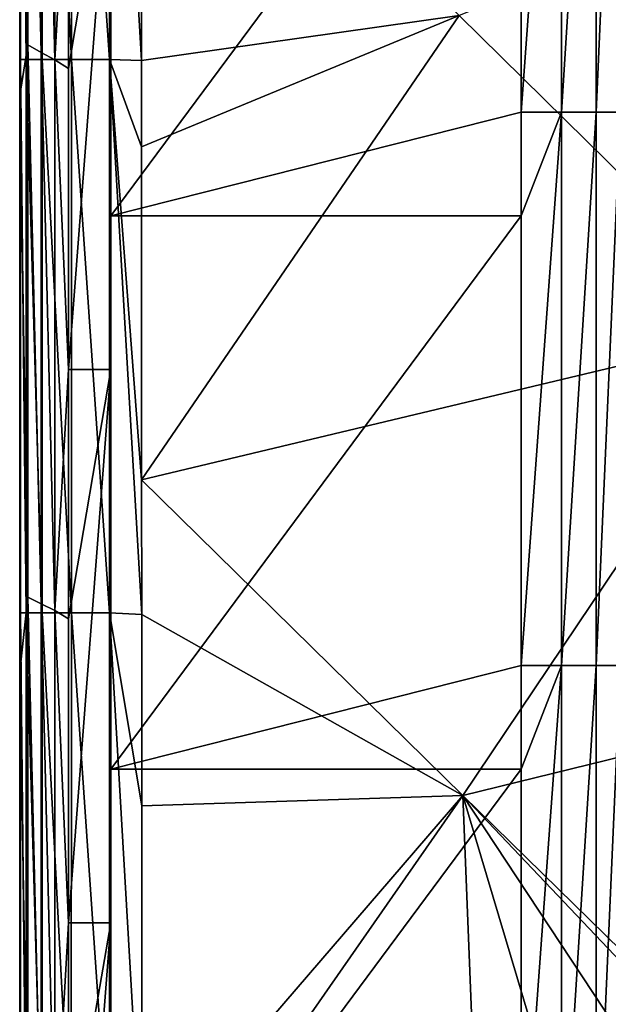
# Model space of a CAD drawing. Units: millimetres. Extents: x -1602 to -1021, y -205 to 255.
# Drawn here: x -1602 to -1580, y 150 to 186 of the extents above; entities that cross this region are included whole.
import ezdxf

# ---------------------------------------------------------------- set-up
doc = ezdxf.new("R2010")
doc.units = ezdxf.units.MM
doc.header["$LTSCALE"] = 10.936259
for name, color, linetype in [('139', 7, 'CONTINUOUS'), ('161', 7, 'CONTINUOUS'), ('26', 7, 'CONTINUOUS'), ('4', 7, 'CONTINUOUS'), ('50', 7, 'CONTINUOUS'), ('59', 7, 'CONTINUOUS'), ('92', 7, 'CONTINUOUS')]:
    doc.layers.add(name, color=color, linetype=linetype)

msp = doc.modelspace()

# ---------------------------------------------------------------- linework, layer by layer
at = {"layer": '139', "linetype": 'Continuous'}
for points in [[(-1598.473, 198.68, 48), (-1598.473, 178.66, 48), (-1598.473, 193.12, 49.5), (-1598.473, 198.68, 48)], [(-1598.473, 193.12, 49.5), (-1598.473, 178.66, 48), (-1598.473, 173.1, 49.5), (-1598.473, 193.12, 49.5)], [(-1598.473, 178.66, 48), (-1598.473, 158.64, 48), (-1598.473, 173.1, 49.5), (-1598.473, 178.66, 48)], [(-1598.473, 173.1, 49.5), (-1598.473, 158.64, 48), (-1598.473, 153.08, 49.5), (-1598.473, 173.1, 49.5)], [(-1598.473, 158.64, 48), (-1598.473, 138.62, 48), (-1598.473, 153.08, 49.5), (-1598.473, 158.64, 48)], [(-1598.473, 153.08, 49.5), (-1598.473, 138.62, 48), (-1598.473, 133.06, 49.5), (-1598.473, 153.08, 49.5)]]:
    msp.add_3dface(points, dxfattribs=at)
at = {"layer": '161', "linetype": 'Continuous'}
for points in [[(-1583.638, 182.404, 48), (-1583.638, 198.68, 48), (-1582.188, 202.424, 48.272), (-1583.638, 182.404, 48)], [(-1583.638, 182.404, 48), (-1582.188, 202.424, 48.272), (-1582.188, 182.404, 48.272), (-1583.638, 182.404, 48)], [(-1582.188, 202.424, 48.272), (-1580.936, 202.424, 49.051), (-1582.188, 182.404, 48.272), (-1582.188, 202.424, 48.272)], [(-1582.188, 182.404, 48.272), (-1580.936, 202.424, 49.051), (-1580.936, 182.404, 49.051), (-1582.188, 182.404, 48.272)], [(-1580.936, 202.424, 49.051), (-1580.051, 202.424, 50.231), (-1580.936, 182.404, 49.051), (-1580.936, 202.424, 49.051)], [(-1580.936, 182.404, 49.051), (-1580.051, 202.424, 50.231), (-1580.051, 182.404, 50.231), (-1580.936, 182.404, 49.051)], [(-1583.638, 178.66, 48), (-1583.638, 182.404, 48), (-1582.188, 182.404, 48.272), (-1583.638, 178.66, 48)], [(-1583.638, 162.384, 48), (-1583.638, 178.66, 48), (-1582.188, 182.404, 48.272), (-1583.638, 162.384, 48)], [(-1583.638, 162.384, 48), (-1582.188, 182.404, 48.272), (-1582.188, 162.384, 48.272), (-1583.638, 162.384, 48)], [(-1582.188, 182.404, 48.272), (-1580.936, 182.404, 49.051), (-1582.188, 162.384, 48.272), (-1582.188, 182.404, 48.272)], [(-1582.188, 162.384, 48.272), (-1580.936, 182.404, 49.051), (-1580.936, 162.384, 49.051), (-1582.188, 162.384, 48.272)], [(-1580.936, 182.404, 49.051), (-1580.051, 182.404, 50.231), (-1580.936, 162.384, 49.051), (-1580.936, 182.404, 49.051)], [(-1580.936, 162.384, 49.051), (-1580.051, 182.404, 50.231), (-1580.051, 162.384, 50.231), (-1580.936, 162.384, 49.051)], [(-1583.638, 142.384, 48), (-1583.638, 158.64, 48), (-1582.188, 162.384, 48.272), (-1583.638, 142.384, 48)], [(-1583.638, 142.384, 48), (-1582.188, 162.384, 48.272), (-1582.188, 142.384, 48.272), (-1583.638, 142.384, 48)], [(-1583.638, 158.64, 48), (-1583.638, 162.384, 48), (-1582.188, 162.384, 48.272), (-1583.638, 158.64, 48)], [(-1582.188, 162.384, 48.272), (-1580.936, 162.384, 49.051), (-1582.188, 142.384, 48.272), (-1582.188, 162.384, 48.272)], [(-1582.188, 142.384, 48.272), (-1580.936, 162.384, 49.051), (-1580.935, 142.384, 49.052), (-1582.188, 142.384, 48.272)], [(-1580.936, 162.384, 49.051), (-1580.051, 162.384, 50.231), (-1580.935, 142.384, 49.052), (-1580.936, 162.384, 49.051)], [(-1580.935, 142.384, 49.052), (-1580.051, 162.384, 50.231), (-1580.049, 142.384, 50.233), (-1580.935, 142.384, 49.052)]]:
    msp.add_3dface(points, dxfattribs=at)
at = {"layer": '26', "linetype": 'Continuous'}
for points in [[(-1598.473, 198.68, 48), (-1583.638, 198.68, 48), (-1598.473, 178.66, 48), (-1598.473, 198.68, 48)], [(-1583.638, 198.68, 48), (-1583.638, 182.404, 48), (-1598.473, 178.66, 48), (-1583.638, 198.68, 48)], [(-1598.473, 178.66, 48), (-1583.638, 182.404, 48), (-1583.638, 178.66, 48), (-1598.473, 178.66, 48)], [(-1598.473, 158.64, 48), (-1598.473, 178.66, 48), (-1583.638, 178.66, 48), (-1598.473, 158.64, 48)], [(-1598.473, 158.64, 48), (-1583.638, 178.66, 48), (-1583.638, 162.384, 48), (-1598.473, 158.64, 48)], [(-1583.638, 158.64, 48), (-1598.473, 158.64, 48), (-1583.638, 162.384, 48), (-1583.638, 158.64, 48)], [(-1583.638, 158.64, 48), (-1583.638, 142.384, 48), (-1598.473, 138.62, 48), (-1583.638, 158.64, 48)], [(-1598.473, 158.64, 48), (-1583.638, 158.64, 48), (-1598.473, 138.62, 48), (-1598.473, 158.64, 48)]]:
    msp.add_3dface(points, dxfattribs=at)
at = {"layer": '4', "linetype": 'Continuous'}
for points in [[(-1585.888, 185.903, 130.004), (-1597.378, 197.211, 130.004), (-1597.372, 184.279, 130.004), (-1585.888, 185.903, 130.004)], [(-1574.398, 174.596, 130.004), (-1565.51, 193.937, 130.004), (-1585.888, 185.903, 130.004), (-1574.398, 174.596, 130.004)], [(-1597.371, 181.154, 130.004), (-1585.888, 185.903, 130.004), (-1597.372, 184.279, 130.004), (-1597.371, 181.154, 130.004)], [(-1597.365, 169.11, 130.004), (-1585.888, 185.903, 130.004), (-1597.371, 181.154, 130.004), (-1597.365, 169.11, 130.004)], [(-1574.398, 174.596, 130.004), (-1585.888, 185.903, 130.004), (-1597.365, 169.11, 130.004), (-1574.398, 174.596, 130.004)], [(-1585.753, 157.682, 130.004), (-1574.398, 174.596, 130.004), (-1597.365, 169.11, 130.004), (-1585.753, 157.682, 130.004)], [(-1562.908, 163.289, 130.004), (-1574.398, 174.596, 130.004), (-1585.753, 157.682, 130.004), (-1562.908, 163.289, 130.004)], [(-1597.365, 169.11, 130.004), (-1597.363, 164.232, 130.004), (-1585.753, 157.682, 130.004), (-1597.365, 169.11, 130.004)], [(-1597.36, 157.309, 130.004), (-1585.753, 157.682, 130.004), (-1597.363, 164.232, 130.004), (-1597.36, 157.309, 130.004)], [(-1574.288, 146.456, 130.004), (-1562.908, 163.289, 130.004), (-1585.753, 157.682, 130.004), (-1574.288, 146.456, 130.004)], [(-1597.354, 144.186, 130.004), (-1585.753, 157.682, 130.004), (-1597.36, 157.309, 130.004), (-1597.354, 144.186, 130.004)], [(-1597.353, 141.009, 130.004), (-1585.753, 157.682, 130.004), (-1597.354, 144.186, 130.004), (-1597.353, 141.009, 130.004)], [(-1585.753, 157.682, 130.004), (-1597.353, 141.009, 130.004), (-1584.957, 137.69, 130.004), (-1585.753, 157.682, 130.004)], [(-1574.288, 146.456, 130.004), (-1585.753, 157.682, 130.004), (-1574.801, 146.141, 130.004), (-1574.288, 146.456, 130.004)], [(-1574.801, 146.141, 130.004), (-1585.753, 157.682, 130.004), (-1577.122, 144.597, 130.004), (-1574.801, 146.141, 130.004)], [(-1577.122, 144.597, 130.004), (-1585.753, 157.682, 130.004), (-1580.953, 141.599, 130.004), (-1577.122, 144.597, 130.004)], [(-1580.953, 141.599, 130.004), (-1585.753, 157.682, 130.004), (-1584.957, 137.69, 130.004), (-1580.953, 141.599, 130.004)]]:
    msp.add_3dface(points, dxfattribs=at)
at = {"layer": '50', "linetype": 'Continuous'}
for points in [[(-1601.747, 204.327, 122.922), (-1601.773, 204.288, 121.308), (-1601.748, 184.307, 122.908), (-1601.747, 204.327, 122.922)], [(-1601.773, 204.288, 121.308), (-1601.773, 183.005, 121.326), (-1601.748, 184.307, 122.908), (-1601.773, 204.288, 121.308)], [(-1601.537, 184.307, 124.902), (-1601.747, 204.327, 122.922), (-1601.748, 184.307, 122.908), (-1601.537, 184.307, 124.902)], [(-1601.535, 204.327, 124.915), (-1601.747, 204.327, 122.922), (-1601.537, 184.307, 124.902), (-1601.535, 204.327, 124.915)], [(-1600.956, 184.307, 127.062), (-1601.535, 204.327, 124.915), (-1601.537, 184.307, 124.902), (-1600.956, 184.307, 127.062)], [(-1600.953, 204.327, 127.071), (-1601.535, 204.327, 124.915), (-1600.956, 184.307, 127.062), (-1600.953, 204.327, 127.071)], [(-1599.901, 184.307, 128.846), (-1600.953, 204.327, 127.071), (-1600.956, 184.307, 127.062), (-1599.901, 184.307, 128.846)], [(-1599.898, 204.327, 128.85), (-1600.953, 204.327, 127.071), (-1599.901, 184.307, 128.846), (-1599.898, 204.327, 128.85)], [(-1598.526, 184.307, 129.804), (-1599.898, 204.327, 128.85), (-1599.901, 184.307, 128.846), (-1598.526, 184.307, 129.804)], [(-1598.525, 204.327, 129.805), (-1599.898, 204.327, 128.85), (-1598.526, 184.307, 129.804), (-1598.525, 204.327, 129.805)], [(-1597.372, 184.279, 130.004), (-1598.525, 204.327, 129.805), (-1598.526, 184.307, 129.804), (-1597.372, 184.279, 130.004)], [(-1597.372, 184.279, 130.004), (-1597.378, 197.211, 130.004), (-1598.525, 204.327, 129.805), (-1597.372, 184.279, 130.004)], [(-1601.748, 184.307, 122.908), (-1601.773, 183.005, 121.326), (-1601.748, 164.287, 122.894), (-1601.748, 184.307, 122.908)], [(-1601.537, 184.307, 124.902), (-1601.748, 184.307, 122.908), (-1601.539, 164.287, 124.889), (-1601.537, 184.307, 124.902)], [(-1601.539, 164.287, 124.889), (-1601.748, 184.307, 122.908), (-1601.748, 164.287, 122.894), (-1601.539, 164.287, 124.889)], [(-1600.96, 164.287, 127.053), (-1601.537, 184.307, 124.902), (-1601.539, 164.287, 124.889), (-1600.96, 164.287, 127.053)], [(-1600.956, 184.307, 127.062), (-1601.537, 184.307, 124.902), (-1600.96, 164.287, 127.053), (-1600.956, 184.307, 127.062)], [(-1599.904, 164.287, 128.843), (-1600.956, 184.307, 127.062), (-1600.96, 164.287, 127.053), (-1599.904, 164.287, 128.843)], [(-1599.901, 184.307, 128.846), (-1600.956, 184.307, 127.062), (-1599.904, 164.287, 128.843), (-1599.901, 184.307, 128.846)], [(-1598.527, 164.287, 129.804), (-1599.901, 184.307, 128.846), (-1599.904, 164.287, 128.843), (-1598.527, 164.287, 129.804)], [(-1598.526, 184.307, 129.804), (-1599.901, 184.307, 128.846), (-1598.527, 164.287, 129.804), (-1598.526, 184.307, 129.804)], [(-1597.363, 164.232, 130.004), (-1598.526, 184.307, 129.804), (-1598.527, 164.287, 129.804), (-1597.363, 164.232, 130.004)], [(-1597.371, 181.154, 130.004), (-1598.526, 184.307, 129.804), (-1597.365, 169.11, 130.004), (-1597.371, 181.154, 130.004)], [(-1597.371, 181.154, 130.004), (-1597.372, 184.279, 130.004), (-1598.526, 184.307, 129.804), (-1597.371, 181.154, 130.004)], [(-1597.363, 164.232, 130.004), (-1597.365, 169.11, 130.004), (-1598.526, 184.307, 129.804), (-1597.363, 164.232, 130.004)], [(-1601.773, 183.005, 121.326), (-1601.773, 162.168, 121.324), (-1601.748, 164.287, 122.894), (-1601.773, 183.005, 121.326)], [(-1601.748, 164.287, 122.894), (-1601.773, 162.168, 121.324), (-1601.749, 144.267, 122.881), (-1601.748, 164.287, 122.894)], [(-1601.541, 144.267, 124.876), (-1601.748, 164.287, 122.894), (-1601.749, 144.267, 122.881), (-1601.541, 144.267, 124.876)], [(-1601.539, 164.287, 124.889), (-1601.748, 164.287, 122.894), (-1601.541, 144.267, 124.876), (-1601.539, 164.287, 124.889)], [(-1600.963, 144.267, 127.045), (-1601.539, 164.287, 124.889), (-1601.541, 144.267, 124.876), (-1600.963, 144.267, 127.045)], [(-1600.96, 164.287, 127.053), (-1601.539, 164.287, 124.889), (-1600.963, 144.267, 127.045), (-1600.96, 164.287, 127.053)], [(-1599.907, 144.267, 128.839), (-1600.96, 164.287, 127.053), (-1600.963, 144.267, 127.045), (-1599.907, 144.267, 128.839)], [(-1599.904, 164.287, 128.843), (-1600.96, 164.287, 127.053), (-1599.907, 144.267, 128.839), (-1599.904, 164.287, 128.843)], [(-1598.528, 144.267, 129.803), (-1599.904, 164.287, 128.843), (-1599.907, 144.267, 128.839), (-1598.528, 144.267, 129.803)], [(-1598.527, 164.287, 129.804), (-1599.904, 164.287, 128.843), (-1598.528, 144.267, 129.803), (-1598.527, 164.287, 129.804)], [(-1597.354, 144.186, 130.004), (-1598.527, 164.287, 129.804), (-1598.528, 144.267, 129.803), (-1597.354, 144.186, 130.004)], [(-1597.363, 164.232, 130.004), (-1598.527, 164.287, 129.804), (-1597.36, 157.309, 130.004), (-1597.363, 164.232, 130.004)], [(-1597.354, 144.186, 130.004), (-1597.36, 157.309, 130.004), (-1598.527, 164.287, 129.804), (-1597.354, 144.186, 130.004)], [(-1601.773, 162.168, 121.324), (-1601.773, 141.732, 121.294), (-1601.749, 144.267, 122.881), (-1601.773, 162.168, 121.324)]]:
    msp.add_3dface(points, dxfattribs=at)
at = {"layer": '59', "linetype": 'Continuous'}
for points in [[(-1601.773, 204.288, 121.308), (-1601.77, 204.989, 121.243), (-1601.483, 184.843, 109.537), (-1601.773, 204.288, 121.308)], [(-1601.77, 204.989, 121.243), (-1601.483, 204.823, 109.484), (-1601.483, 184.843, 109.537), (-1601.77, 204.989, 121.243)], [(-1601.483, 204.823, 109.484), (-1601.331, 204.729, 103.307), (-1600.992, 184.569, 89.518), (-1601.483, 204.823, 109.484)], [(-1601.483, 204.823, 109.484), (-1600.992, 184.569, 89.518), (-1601.483, 184.843, 109.537), (-1601.483, 204.823, 109.484)], [(-1601.331, 204.729, 103.307), (-1600.991, 204.521, 89.483), (-1600.992, 184.569, 89.518), (-1601.331, 204.729, 103.307)], [(-1600.991, 204.521, 89.483), (-1600.501, 184.296, 69.499), (-1600.992, 184.569, 89.518), (-1600.991, 204.521, 89.483)], [(-1600.991, 204.521, 89.483), (-1600.89, 204.459, 85.371), (-1600.501, 184.296, 69.499), (-1600.991, 204.521, 89.483)], [(-1601.773, 183.005, 121.326), (-1601.773, 204.288, 121.308), (-1601.483, 184.843, 109.537), (-1601.773, 183.005, 121.326)], [(-1600.89, 204.459, 85.371), (-1600.5, 204.219, 69.481), (-1600.501, 184.296, 69.499), (-1600.89, 204.459, 85.371)], [(-1600.501, 184.296, 69.499), (-1600.5, 204.219, 69.481), (-1600.01, 193.116, 49.5), (-1600.501, 184.296, 69.499)], [(-1600.01, 183.984, 49.5), (-1600.501, 184.296, 69.499), (-1600.01, 193.116, 49.5), (-1600.01, 183.984, 49.5)], [(-1601.773, 183.005, 121.326), (-1601.483, 184.843, 109.537), (-1601.483, 164.862, 109.535), (-1601.773, 183.005, 121.326)], [(-1600.992, 184.569, 89.518), (-1600.992, 164.618, 89.517), (-1601.483, 184.843, 109.537), (-1600.992, 184.569, 89.518)], [(-1601.483, 184.843, 109.537), (-1600.992, 164.618, 89.517), (-1601.483, 164.862, 109.535), (-1601.483, 184.843, 109.537)], [(-1600.501, 184.296, 69.499), (-1600.501, 164.373, 69.498), (-1600.992, 184.569, 89.518), (-1600.501, 184.296, 69.499)], [(-1600.992, 184.569, 89.518), (-1600.501, 164.373, 69.498), (-1600.992, 164.618, 89.517), (-1600.992, 184.569, 89.518)], [(-1600.501, 164.373, 69.498), (-1600.501, 184.296, 69.499), (-1600.01, 173.096, 49.5), (-1600.501, 164.373, 69.498)], [(-1600.01, 173.096, 49.5), (-1600.501, 184.296, 69.499), (-1600.01, 183.984, 49.5), (-1600.01, 173.096, 49.5)], [(-1601.773, 162.168, 121.324), (-1601.773, 183.005, 121.326), (-1601.483, 164.862, 109.535), (-1601.773, 162.168, 121.324)], [(-1600.01, 164.081, 49.5), (-1600.501, 164.373, 69.498), (-1600.01, 173.096, 49.5), (-1600.01, 164.081, 49.5)], [(-1601.773, 162.168, 121.324), (-1601.483, 164.862, 109.535), (-1601.484, 144.882, 109.533), (-1601.773, 162.168, 121.324)], [(-1601.483, 164.862, 109.535), (-1600.992, 144.666, 89.515), (-1601.484, 144.882, 109.533), (-1601.483, 164.862, 109.535)], [(-1600.992, 164.618, 89.517), (-1600.992, 144.666, 89.515), (-1601.483, 164.862, 109.535), (-1600.992, 164.618, 89.517)], [(-1600.501, 164.373, 69.498), (-1600.501, 144.45, 69.498), (-1600.992, 164.618, 89.517), (-1600.501, 164.373, 69.498)], [(-1600.992, 164.618, 89.517), (-1600.501, 144.45, 69.498), (-1600.992, 144.666, 89.515), (-1600.992, 164.618, 89.517)], [(-1600.501, 144.45, 69.498), (-1600.501, 164.373, 69.498), (-1600.01, 153.075, 49.5), (-1600.501, 144.45, 69.498)], [(-1600.01, 153.075, 49.5), (-1600.501, 164.373, 69.498), (-1600.01, 164.081, 49.5), (-1600.01, 153.075, 49.5)], [(-1601.773, 141.732, 121.294), (-1601.773, 162.168, 121.324), (-1601.484, 144.882, 109.533), (-1601.773, 141.732, 121.294)], [(-1600.01, 144.211, 49.5), (-1600.501, 144.45, 69.498), (-1600.01, 153.075, 49.5), (-1600.01, 144.211, 49.5)]]:
    msp.add_3dface(points, dxfattribs=at)
at = {"layer": '92', "linetype": 'Continuous'}
for points in [[(-1600.01, 173.096, 49.5), (-1600.01, 183.984, 49.5), (-1598.473, 193.12, 49.5), (-1600.01, 173.096, 49.5)], [(-1600.01, 173.096, 49.5), (-1598.473, 193.12, 49.5), (-1598.473, 173.1, 49.5), (-1600.01, 173.096, 49.5)], [(-1600.01, 183.984, 49.5), (-1600.01, 193.116, 49.5), (-1598.473, 193.12, 49.5), (-1600.01, 183.984, 49.5)], [(-1600.01, 153.075, 49.5), (-1600.01, 164.081, 49.5), (-1598.473, 173.1, 49.5), (-1600.01, 153.075, 49.5)], [(-1600.01, 153.075, 49.5), (-1598.473, 173.1, 49.5), (-1598.473, 153.08, 49.5), (-1600.01, 153.075, 49.5)], [(-1600.01, 164.081, 49.5), (-1600.01, 173.096, 49.5), (-1598.473, 173.1, 49.5), (-1600.01, 164.081, 49.5)], [(-1600.01, 133.058, 49.5), (-1600.01, 144.211, 49.5), (-1598.473, 153.08, 49.5), (-1600.01, 133.058, 49.5)], [(-1600.01, 133.058, 49.5), (-1598.473, 153.08, 49.5), (-1598.473, 133.06, 49.5), (-1600.01, 133.058, 49.5)], [(-1600.01, 144.211, 49.5), (-1600.01, 153.075, 49.5), (-1598.473, 153.08, 49.5), (-1600.01, 144.211, 49.5)]]:
    msp.add_3dface(points, dxfattribs=at)

doc.saveas('drawing.dxf')
